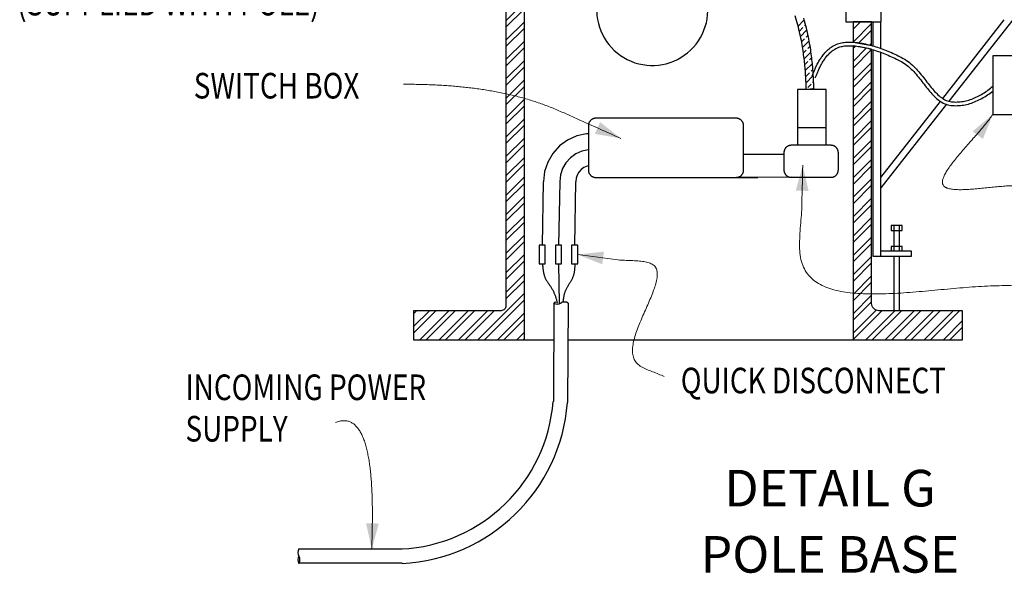
# Model space of a CAD drawing. Extents: x 0 to 17, y 0 to 11.
# Drawn here: x 7.8 to 10.5, y 5.3 to 6.8 of the extents above; entities that cross this region are included whole.
import ezdxf
from ezdxf.enums import TextEntityAlignment as Align

# ---------------------------------------------------------------- set-up
doc = ezdxf.new("R2010")
doc.units = 0
doc.header["$MEASUREMENT"] = 0
for name, color, linetype, lineweight in [('DRAFT_Text-2', 3, 'Continuous', 40), ('DRAFT_Text-3', 4, 'Continuous', 13), ('DRAFT_WT-0', 9, 'Continuous', 0), ('DRAFT_WT-2', 2, 'Continuous', 30), ('GEN_MISC_Pattern', 1, 'Continuous', 13)]:
    doc.layers.add(name, color=color, linetype=linetype, lineweight=lineweight)
doc.styles.add('.07   ENG-80', font='Engineering.shx', dxfattribs={"width": 0.8, "height": 0.07})
doc.styles.add('.10   ENG-100', font='Engineering.shx', dxfattribs={"height": 0.1})

# ---------------------------------------------------------------- blocks, each defined once
blk = doc.blocks.new('arrowhead_2')
at = {"layer": 'DRAFT_Text-3'}
blk.add_solid([(0, 0), (-0.07, -0.0175), (-0.07, 0.0175)], dxfattribs=at)

msp = doc.modelspace()

# ---------------------------------------------------------------- linework, layer by layer
at = {"layer": 'DRAFT_Text-3'}
for points, knots in [([(9.4088, 6.5113), (9.3696, 6.5288), (9.3305, 6.5462), (9.2913, 6.5637), (9.286, 6.566), (9.2807, 6.5685), (9.2754, 6.5709), (9.2701, 6.5733), (9.2648, 6.5758), (9.2595, 6.5782), (9.2542, 6.5806), (9.2489, 6.5829), (9.2436, 6.5853), (9.2382, 6.5876), (9.2329, 6.5899), (9.2275, 6.5921), (9.2221, 6.5944), (9.2167, 6.5965), (9.2113, 6.5986), (9.2059, 6.6007), (9.2004, 6.6028), (9.195, 6.6047), (9.1895, 6.6067), (9.184, 6.6086), (9.1785, 6.6104), (9.1729, 6.6123), (9.1674, 6.614), (9.1618, 6.6157), (9.1563, 6.6175), (9.1507, 6.6191), (9.1451, 6.6207), (9.1394, 6.6223), (9.1338, 6.6238), (9.1282, 6.6253), (9.1225, 6.6268), (9.1169, 6.6282), (9.1112, 6.6295), (9.1055, 6.6309), (9.0998, 6.6322), (9.0941, 6.6334), (9.0883, 6.6347), (9.0826, 6.6359), (9.0769, 6.637), (9.0711, 6.6381), (9.0654, 6.6392), (9.0596, 6.6403), (9.0538, 6.6413), (9.048, 6.6423), (9.0422, 6.6432), (9.0364, 6.6442), (9.0306, 6.6451), (9.0248, 6.6459), (9.019, 6.6467), (9.0132, 6.6475), (9.0073, 6.6483), (9.0015, 6.649), (8.9957, 6.6498), (8.9898, 6.6504), (8.984, 6.6511), (8.9781, 6.6517), (8.9723, 6.6523), (8.9664, 6.6529), (8.9605, 6.6534), (8.9547, 6.6539), (8.9488, 6.6544), (8.9429, 6.6549), (8.9371, 6.6553), (8.9312, 6.6557), (8.9253, 6.6561), (8.9194, 6.6565), (8.9136, 6.6568), (8.9077, 6.6571), (8.9018, 6.6574), (8.896, 6.6577), (8.8901, 6.658), (8.8842, 6.6582), (8.8784, 6.6584), (8.8725, 6.6586), (8.8666, 6.6588), (8.8608, 6.6589), (8.8549, 6.659), (8.8491, 6.6591), (8.8432, 6.6592), (8.8374, 6.6593), (8.8315, 6.6594), (8.8257, 6.6594), (8.8199, 6.6594), (8.814, 6.6594)], [0, 0, 0, 0, 0.207399, 0.207399, 0.207399, 0.235573, 0.235573, 0.235573, 0.263746, 0.263746, 0.263746, 0.291908, 0.291908, 0.291908, 0.320054, 0.320054, 0.320054, 0.348191, 0.348191, 0.348191, 0.376329, 0.376329, 0.376329, 0.404477, 0.404477, 0.404477, 0.432644, 0.432644, 0.432644, 0.460835, 0.460835, 0.460835, 0.489055, 0.489055, 0.489055, 0.517309, 0.517309, 0.517309, 0.545596, 0.545596, 0.545596, 0.573919, 0.573919, 0.573919, 0.602276, 0.602276, 0.602276, 0.630665, 0.630665, 0.630665, 0.659083, 0.659083, 0.659083, 0.687527, 0.687527, 0.687527, 0.71599, 0.71599, 0.71599, 0.744468, 0.744468, 0.744468, 0.772953, 0.772953, 0.772953, 0.801437, 0.801437, 0.801437, 0.829912, 0.829912, 0.829912, 0.858368, 0.858368, 0.858368, 0.886795, 0.886795, 0.886795, 0.915184, 0.915184, 0.915184, 0.943522, 0.943522, 0.943522, 0.971798, 0.971798, 0.971798, 1, 1, 1, 1]), ([(10.4256, 6.5768), (10.4225, 6.5725), (10.4195, 6.5683), (10.4164, 6.5641), (10.4131, 6.5595), (10.4095, 6.5551), (10.4059, 6.5506), (10.402, 6.546), (10.3982, 6.5413), (10.3943, 6.5367), (10.3903, 6.5319), (10.3862, 6.5272), (10.3821, 6.5224), (10.3778, 6.5176), (10.3736, 6.5128), (10.3694, 6.5079), (10.3652, 6.5031), (10.3609, 6.4983), (10.3567, 6.4934), (10.3525, 6.4886), (10.3483, 6.4838), (10.3441, 6.479), (10.3401, 6.4743), (10.3361, 6.4696), (10.3321, 6.4649), (10.3283, 6.4604), (10.3246, 6.4558), (10.3209, 6.4512), (10.3175, 6.4469), (10.3142, 6.4425), (10.3109, 6.4381), (10.3079, 6.4341), (10.3051, 6.43), (10.3023, 6.4258), (10.2998, 6.4221), (10.2976, 6.4183), (10.2954, 6.4144), (10.2936, 6.411), (10.2921, 6.4076), (10.2906, 6.4041), (10.2894, 6.4011), (10.2888, 6.398), (10.2882, 6.395), (10.2878, 6.3925), (10.2879, 6.3898), (10.2885, 6.3873), (10.289, 6.385), (10.29, 6.383), (10.2917, 6.3812), (10.2936, 6.3791), (10.2956, 6.3777), (10.2981, 6.3767), (10.3011, 6.3754), (10.304, 6.3743), (10.3072, 6.3736), (10.3111, 6.3729), (10.3149, 6.3722), (10.3188, 6.3719), (10.3234, 6.3715), (10.3279, 6.3712), (10.3325, 6.3712), (10.3376, 6.3712), (10.3427, 6.3712), (10.3479, 6.3714), (10.3534, 6.3717), (10.359, 6.3719), (10.3646, 6.3723), (10.3705, 6.3728), (10.3763, 6.3732), (10.3822, 6.3738), (10.3883, 6.3743), (10.3944, 6.3749), (10.4005, 6.3755), (10.4067, 6.3761), (10.4128, 6.3767), (10.419, 6.3773), (10.4251, 6.378), (10.4312, 6.3785), (10.4373, 6.3791), (10.4433, 6.3797), (10.4492, 6.3802), (10.4552, 6.3806), (10.4608, 6.3811), (10.4665, 6.3815), (10.4721, 6.3817), (10.4773, 6.3818), (10.4826, 6.3819), (10.4878, 6.3821)], [0, 0, 0, 0, 0.035517, 0.035517, 0.035517, 0.074062, 0.074062, 0.074062, 0.114961, 0.114961, 0.114961, 0.157513, 0.157513, 0.157513, 0.200998, 0.200998, 0.200998, 0.244689, 0.244689, 0.244689, 0.287855, 0.287855, 0.287855, 0.32977, 0.32977, 0.32977, 0.36972, 0.36972, 0.36972, 0.407009, 0.407009, 0.407009, 0.44098, 0.44098, 0.44098, 0.471049, 0.471049, 0.471049, 0.496772, 0.496772, 0.496772, 0.518021, 0.518021, 0.518021, 0.535398, 0.535398, 0.535398, 0.551054, 0.551054, 0.551054, 0.568642, 0.568642, 0.568642, 0.590447, 0.590447, 0.590447, 0.616963, 0.616963, 0.616963, 0.6479, 0.6479, 0.6479, 0.68265, 0.68265, 0.68265, 0.720466, 0.720466, 0.720466, 0.760532, 0.760532, 0.760532, 0.801999, 0.801999, 0.801999, 0.843999, 0.843999, 0.843999, 0.88566, 0.88566, 0.88566, 0.926112, 0.926112, 0.926112, 0.9645, 0.9645, 0.9645, 1, 1, 1, 1]), ([(9.9062, 6.4382), (9.9052, 6.3976), (9.9042, 6.357), (9.9033, 6.3164), (9.903, 6.3068), (9.9018, 6.2972), (9.901, 6.2876), (9.9003, 6.2779), (9.8995, 6.2683), (9.8988, 6.2587), (9.8981, 6.2493), (9.8978, 6.24), (9.8975, 6.2306), (9.8972, 6.2218), (9.8975, 6.213), (9.898, 6.2042), (9.8984, 6.1961), (9.8997, 6.1881), (9.9013, 6.1802), (9.9028, 6.1729), (9.9052, 6.1661), (9.9083, 6.1593), (9.9111, 6.1529), (9.9145, 6.1471), (9.9188, 6.1416), (9.9229, 6.1361), (9.9274, 6.1312), (9.9326, 6.1267), (9.9379, 6.1221), (9.9434, 6.1181), (9.9495, 6.1146), (9.9559, 6.1109), (9.9624, 6.1076), (9.9692, 6.1049), (9.9765, 6.1021), (9.9839, 6.0995), (9.9915, 6.0975), (9.9997, 6.0954), (10.0079, 6.0935), (10.0162, 6.0921), (10.025, 6.0907), (10.0339, 6.0894), (10.0429, 6.0886), (10.0524, 6.0877), (10.0619, 6.087), (10.0714, 6.0866), (10.0815, 6.0863), (10.0915, 6.086), (10.1016, 6.0861), (10.1121, 6.0861), (10.1226, 6.0863), (10.133, 6.0867), (10.1439, 6.0871), (10.1548, 6.0875), (10.1656, 6.0882), (10.1767, 6.0889), (10.1879, 6.0896), (10.199, 6.0905), (10.2103, 6.0914), (10.2217, 6.0923), (10.233, 6.0933), (10.2444, 6.0943), (10.2559, 6.0953), (10.2673, 6.0964), (10.2788, 6.0974), (10.2902, 6.0985), (10.3017, 6.0995), (10.3131, 6.1006), (10.3245, 6.1015), (10.3359, 6.1025), (10.3472, 6.1035), (10.3585, 6.1044), (10.3698, 6.1052), (10.3808, 6.106), (10.3919, 6.1067), (10.403, 6.1073), (10.4137, 6.1079), (10.4245, 6.1083), (10.4352, 6.1086), (10.4456, 6.1089), (10.456, 6.1089), (10.4663, 6.1089), (10.4763, 6.1088), (10.4862, 6.1087), (10.4961, 6.1079), (10.5054, 6.1071), (10.5148, 6.1063), (10.5241, 6.1055)], [0, 0, 0, 0, 0.132082, 0.132082, 0.132082, 0.163474, 0.163474, 0.163474, 0.194888, 0.194888, 0.194888, 0.225368, 0.225368, 0.225368, 0.254055, 0.254055, 0.254055, 0.280329, 0.280329, 0.280329, 0.304167, 0.304167, 0.304167, 0.326519, 0.326519, 0.326519, 0.348506, 0.348506, 0.348506, 0.371074, 0.371074, 0.371074, 0.394902, 0.394902, 0.394902, 0.420398, 0.420398, 0.420398, 0.44775, 0.44775, 0.44775, 0.476986, 0.476986, 0.476986, 0.508027, 0.508027, 0.508027, 0.540718, 0.540718, 0.540718, 0.574856, 0.574856, 0.574856, 0.610205, 0.610205, 0.610205, 0.646504, 0.646504, 0.646504, 0.68348, 0.68348, 0.68348, 0.720848, 0.720848, 0.720848, 0.758319, 0.758319, 0.758319, 0.795603, 0.795603, 0.795603, 0.832413, 0.832413, 0.832413, 0.868465, 0.868465, 0.868465, 0.90349, 0.90349, 0.90349, 0.937234, 0.937234, 0.937234, 0.969467, 0.969467, 0.969467, 1, 1, 1, 1]), ([(9.2908, 6.1939), (9.3274, 6.189), (9.364, 6.184), (9.4006, 6.1791), (9.4066, 6.1783), (9.4128, 6.1784), (9.4188, 6.1782), (9.425, 6.178), (9.4312, 6.1778), (9.4374, 6.1775), (9.4434, 6.1773), (9.4494, 6.1769), (9.4554, 6.1765), (9.4609, 6.1762), (9.4664, 6.1754), (9.472, 6.1746), (9.4768, 6.1739), (9.4815, 6.1725), (9.4862, 6.1711), (9.4902, 6.1698), (9.4938, 6.168), (9.4973, 6.1655), (9.5004, 6.1632), (9.5027, 6.1606), (9.5045, 6.1572), (9.5064, 6.1538), (9.5075, 6.1503), (9.5079, 6.1465), (9.5084, 6.1422), (9.5086, 6.1379), (9.5081, 6.1336), (9.5075, 6.1286), (9.5068, 6.1237), (9.5055, 6.1188), (9.5041, 6.1132), (9.5026, 6.1078), (9.5007, 6.1024), (9.4986, 6.0964), (9.4965, 6.0905), (9.4942, 6.0847), (9.4917, 6.0785), (9.4891, 6.0723), (9.4864, 6.0661), (9.4836, 6.0597), (9.4808, 6.0533), (9.478, 6.0468), (9.4751, 6.0403), (9.4722, 6.0338), (9.4693, 6.0272), (9.4664, 6.0207), (9.4637, 6.0142), (9.461, 6.0076), (9.4583, 6.0013), (9.4558, 5.9948), (9.4534, 5.9883), (9.4511, 5.9822), (9.4491, 5.9759), (9.4472, 5.9696), (9.4454, 5.9637), (9.444, 5.9578), (9.4427, 5.9518), (9.4416, 5.9463), (9.441, 5.9408), (9.4406, 5.9352), (9.4403, 5.9303), (9.4407, 5.9252), (9.4414, 5.9202), (9.442, 5.9156), (9.4434, 5.9113), (9.4455, 5.907), (9.4475, 5.9028), (9.45, 5.8992), (9.4534, 5.896), (9.4571, 5.8926), (9.4608, 5.8896), (9.4651, 5.8872), (9.4699, 5.8845), (9.4746, 5.8819), (9.4796, 5.8799), (9.485, 5.8777), (9.4903, 5.8756), (9.4956, 5.8735), (9.5011, 5.8713), (9.5066, 5.8695), (9.5119, 5.8672), (9.5171, 5.8649), (9.5222, 5.8627), (9.5273, 5.8604)], [0, 0, 0, 0, 0.191126, 0.191126, 0.191126, 0.222573, 0.222573, 0.222573, 0.254582, 0.254582, 0.254582, 0.28568, 0.28568, 0.28568, 0.314472, 0.314472, 0.314472, 0.339817, 0.339817, 0.339817, 0.361251, 0.361251, 0.361251, 0.380056, 0.380056, 0.380056, 0.399473, 0.399473, 0.399473, 0.421771, 0.421771, 0.421771, 0.447709, 0.447709, 0.447709, 0.477174, 0.477174, 0.477174, 0.509651, 0.509651, 0.509651, 0.544428, 0.544428, 0.544428, 0.580709, 0.580709, 0.580709, 0.617654, 0.617654, 0.617654, 0.654422, 0.654422, 0.654422, 0.690196, 0.690196, 0.690196, 0.724215, 0.724215, 0.724215, 0.755838, 0.755838, 0.755838, 0.784636, 0.784636, 0.784636, 0.810582, 0.810582, 0.810582, 0.834368, 0.834368, 0.834368, 0.857771, 0.857771, 0.857771, 0.883136, 0.883136, 0.883136, 0.911103, 0.911103, 0.911103, 0.940848, 0.940848, 0.940848, 0.970977, 0.970977, 0.970977, 1, 1, 1, 1]), ([(8.7276, 5.389), (8.7278, 5.3933), (8.7279, 5.3976), (8.728, 5.402), (8.7281, 5.4066), (8.7282, 5.4112), (8.7284, 5.4158), (8.7285, 5.4207), (8.7286, 5.4256), (8.7287, 5.4305), (8.7288, 5.4357), (8.7289, 5.4408), (8.729, 5.446), (8.7291, 5.4513), (8.7292, 5.4567), (8.7292, 5.462), (8.7293, 5.4676), (8.7293, 5.4731), (8.7293, 5.4786), (8.7293, 5.4843), (8.7293, 5.4899), (8.7293, 5.4955), (8.7292, 5.5013), (8.7292, 5.507), (8.7291, 5.5128), (8.729, 5.5186), (8.7288, 5.5243), (8.7287, 5.5301), (8.7285, 5.5359), (8.7283, 5.5417), (8.728, 5.5476), (8.7277, 5.5533), (8.7274, 5.5591), (8.7271, 5.5649), (8.7267, 5.5706), (8.7263, 5.5763), (8.7259, 5.5821), (8.7254, 5.5877), (8.7249, 5.5933), (8.7243, 5.5989), (8.7237, 5.6044), (8.7231, 5.6099), (8.7224, 5.6154), (8.7217, 5.6207), (8.7209, 5.626), (8.7201, 5.6313), (8.7193, 5.6364), (8.7183, 5.6415), (8.7173, 5.6466), (8.7164, 5.6514), (8.7153, 5.6563), (8.7141, 5.6611), (8.713, 5.6657), (8.7118, 5.6702), (8.7105, 5.6748), (8.7092, 5.679), (8.7078, 5.6832), (8.7063, 5.6874), (8.7048, 5.6914), (8.7032, 5.6952), (8.7015, 5.699), (8.6999, 5.7026), (8.6981, 5.706), (8.6962, 5.7094), (8.6944, 5.7125), (8.6924, 5.7155), (8.6902, 5.7184), (8.6882, 5.7211), (8.686, 5.7236), (8.6836, 5.726), (8.6814, 5.7283), (8.679, 5.7302), (8.6764, 5.7321), (8.6738, 5.7338), (8.6712, 5.7352), (8.6684, 5.7364), (8.6655, 5.7376), (8.6627, 5.7385), (8.6597, 5.739), (8.6565, 5.7396), (8.6533, 5.7399), (8.6502, 5.7397), (8.6467, 5.7396), (8.6432, 5.7394), (8.6399, 5.7384), (8.6362, 5.7373), (8.6325, 5.7361), (8.6288, 5.735)], [0, 0, 0, 0, 0.031923, 0.031923, 0.031923, 0.066208, 0.066208, 0.066208, 0.10257, 0.10257, 0.10257, 0.140727, 0.140727, 0.140727, 0.180396, 0.180396, 0.180396, 0.221297, 0.221297, 0.221297, 0.263149, 0.263149, 0.263149, 0.305676, 0.305676, 0.305676, 0.3486, 0.3486, 0.3486, 0.39165, 0.39165, 0.39165, 0.434555, 0.434555, 0.434555, 0.477051, 0.477051, 0.477051, 0.518878, 0.518878, 0.518878, 0.559784, 0.559784, 0.559784, 0.599525, 0.599525, 0.599525, 0.637871, 0.637871, 0.637871, 0.674609, 0.674609, 0.674609, 0.709547, 0.709547, 0.709547, 0.742528, 0.742528, 0.742528, 0.773439, 0.773439, 0.773439, 0.802234, 0.802234, 0.802234, 0.828964, 0.828964, 0.828964, 0.853818, 0.853818, 0.853818, 0.877176, 0.877176, 0.877176, 0.899656, 0.899656, 0.899656, 0.922125, 0.922125, 0.922125, 0.945625, 0.945625, 0.945625, 0.971246, 0.971246, 0.971246, 1, 1, 1, 1])]:
    msp.add_open_spline(points, degree=3, knots=knots, dxfattribs=at)
at = {"layer": 'DRAFT_WT-0'}
for p, q in [((9.8932, 6.8186), (9.9095, 6.8348)), ((9.8978, 6.8055), (9.9066, 6.8143)), ((9.9111, 6.8187), (9.9133, 6.821)), ((9.9001, 6.7901), (9.9168, 6.8068)), ((9.9155, 6.7878), (9.92, 6.7923)), ((9.903, 6.7753), (9.9111, 6.7834)), ((9.9056, 6.7603), (9.9229, 6.7776)), ((9.9199, 6.7569), (9.9255, 6.7625)), ((9.908, 6.7449), (9.9155, 6.7525)), ((9.91, 6.7293), (9.9278, 6.7471)), ((9.9243, 6.7259), (9.9299, 6.7315)), ((9.9117, 6.7133), (9.9199, 6.7215)), ((9.9131, 6.697), (9.9316, 6.7155)), ((9.9151, 6.6637), (9.9341, 6.6827)), ((9.9155, 6.6817), (9.9243, 6.6906)), ((9.9287, 6.695), (9.933, 6.6992)), ((9.9199, 6.6508), (9.9287, 6.6596)), ((9.9332, 6.6641), (9.935, 6.6659)), ((9.9332, 6.6464), (9.9359, 6.6491))]:
    msp.add_line(p, q, dxfattribs=at)
at = {"layer": 'DRAFT_WT-2'}
for p, q in [((10.0975, 6.8303), (10.0975, 6.7644)), ((10.2889, 6.6204), (10.4572, 6.8356)), ((10.4807, 6.8356), (10.3057, 6.6129)), ((10.0975, 6.754), (10.0975, 6.1893)), ((10.1198, 6.4042), (10.2827, 6.6125)), ((10.299, 6.6045), (10.1198, 6.3766)), ((9.8922, 6.5411), (9.97, 6.5411)), ((9.8548, 6.4678), (9.7442, 6.4678)), ((9.1945, 6.2191), (9.1975, 6.3922)), ((9.1974, 6.3932), (9.1975, 6.3922)), ((9.2415, 6.3922), (9.2385, 6.2191)), ((9.2417, 6.3933), (9.2418, 6.3922)), ((9.2831, 6.2191), (9.2861, 6.3922)), ((9.286, 6.3935), (9.2861, 6.3922)), ((10.1556, 6.2734), (10.1556, 6.2029)), ((10.1703, 6.2029), (10.1703, 6.2734)), ((9.2385, 6.1688), (9.2401, 6.0613)), ((10.1556, 6.1895), (10.1556, 6.0406)), ((10.1703, 6.0406), (10.1703, 6.1895)), ((9.1449, 5.961), (9.2251, 5.961)), ((9.2639, 5.961), (10.0436, 5.961)), ((8.5284, 5.389), (8.8107, 5.389)), ((8.8107, 5.3498), (8.5284, 5.3498))]:
    msp.add_line(p, q, dxfattribs=at)
at = {"layer": 'DRAFT_WT-2', "flags": 128}
for points in [[(9.0944, 8.04), (9.0944, 6.0534, -0.414214), (9.0814, 6.0404), (8.8417, 6.0404), (8.8417, 5.961), (9.0944, 5.961), (9.1449, 5.961), (9.1449, 8.04), (9.0944, 8.04)], [(10.0436, 6.7645), (10.0436, 5.961), (10.0942, 5.961), (10.3432, 5.961), (10.3432, 6.0404), (10.1142, 6.0404, -0.414214), (10.0942, 6.0604), (10.0942, 6.755), (10.0436, 6.7645)]]:
    msp.add_lwpolyline(points, format="xyb", close=True, dxfattribs=at)
for points in [[(10.0238, 6.8303), (10.1204, 6.8303), (10.1204, 6.89), (10.0238, 6.89), (10.0238, 6.8303)], [(9.9081, 6.8396), (9.91, 6.8331), (9.9118, 6.8267), (9.9135, 6.8203), (9.9151, 6.814), (9.9166, 6.8077), (9.918, 6.8014), (9.9194, 6.7952), (9.9207, 6.7891), (9.9219, 6.783), (9.923, 6.777), (9.9241, 6.7711), (9.9251, 6.7653), (9.926, 6.7595), (9.9269, 6.7538), (9.9277, 6.7482), (9.9285, 6.7426), (9.9292, 6.7372), (9.9298, 6.7319), (9.9304, 6.7266), (9.931, 6.7215), (9.9315, 6.7165), (9.9319, 6.7116), (9.9324, 6.7067), (9.9327, 6.702), (9.9331, 6.6975), (9.9334, 6.693), (9.9337, 6.6887), (9.934, 6.6845), (9.9342, 6.6805), (9.9345, 6.6766), (9.9347, 6.6728), (9.9349, 6.6692), (9.935, 6.6657), (9.9352, 6.6624), (9.9354, 6.6592), (9.9355, 6.6562), (9.9357, 6.6534), (9.9358, 6.6508), (9.9361, 6.6466), (9.9161, 6.6454), (9.9159, 6.6496), (9.9157, 6.6523), (9.9155, 6.6552), (9.9154, 6.6582), (9.9152, 6.6614), (9.9151, 6.6647), (9.9149, 6.6681), (9.9147, 6.6717), (9.9145, 6.6754), (9.9143, 6.6793), (9.914, 6.6833), (9.9138, 6.6874), (9.9135, 6.6916), (9.9132, 6.696), (9.9128, 6.7005), (9.9124, 6.705), (9.912, 6.7097), (9.9116, 6.7145), (9.9111, 6.7194), (9.9105, 6.7244), (9.9099, 6.7295), (9.9093, 6.7347), (9.9086, 6.74), (9.9079, 6.7454), (9.9071, 6.7508), (9.9063, 6.7564), (9.9054, 6.762), (9.9044, 6.7677), (9.9034, 6.7734), (9.9023, 6.7792), (9.9011, 6.7851), (9.8998, 6.791), (9.8985, 6.797), (9.8971, 6.8031), (9.8957, 6.8091), (9.8941, 6.8153), (9.8925, 6.8214), (9.8907, 6.8277), (9.8889, 6.8339), (9.885, 6.8465)], [(10.1198, 6.7571), (10.1198, 6.8303)], [(9.9312, 6.6811), (9.9319, 6.6828), (9.9326, 6.6846), (9.9334, 6.6865), (9.9342, 6.6885), (9.9351, 6.6905), (9.936, 6.6927), (9.9369, 6.6949), (9.9379, 6.6972), (9.9389, 6.6995), (9.94, 6.7019), (9.9411, 6.7044), (9.9422, 6.7069), (9.9435, 6.7094), (9.9447, 6.7119), (9.946, 6.7145), (9.9474, 6.7171), (9.9489, 6.7197), (9.9504, 6.7223), (9.9519, 6.7249), (9.9535, 6.7276), (9.9552, 6.7302), (9.9569, 6.7328), (9.9588, 6.7353), (9.9606, 6.7379), (9.9626, 6.7404), (9.9646, 6.7428), (9.9667, 6.7453), (9.9689, 6.7476), (9.9711, 6.75), (9.9735, 6.7522), (9.9759, 6.7544), (9.9784, 6.7565), (9.981, 6.7585), (9.9836, 6.7605), (9.9864, 6.7623), (9.9893, 6.764), (9.9922, 6.7656), (9.9953, 6.7672), (10.0015, 6.7698), (10.0049, 6.7709), (10.0083, 6.7718), (10.0119, 6.7727), (10.0155, 6.7733), (10.0192, 6.7739), (10.0229, 6.7743), (10.0268, 6.7746), (10.0307, 6.7748), (10.0347, 6.7748), (10.0388, 6.7748), (10.0429, 6.7746), (10.0471, 6.7743), (10.0513, 6.7739), (10.0557, 6.7734), (10.06, 6.7728), (10.0644, 6.7721), (10.0689, 6.7713), (10.0734, 6.7704), (10.0779, 6.7695), (10.0825, 6.7684), (10.0871, 6.7673), (10.0917, 6.766), (10.0964, 6.7647), (10.1011, 6.7633), (10.1058, 6.7619), (10.1105, 6.7604), (10.1152, 6.7587), (10.12, 6.7571), (10.1247, 6.7553), (10.1295, 6.7535), (10.1342, 6.7517), (10.139, 6.7498), (10.1437, 6.7478), (10.1484, 6.7458), (10.1531, 6.7437), (10.1578, 6.7416), (10.1625, 6.7394), (10.1671, 6.7372), (10.1763, 6.7327), (10.1809, 6.7302), (10.1854, 6.7276), (10.1898, 6.7247), (10.194, 6.7217), (10.1981, 6.7185), (10.2021, 6.7152), (10.2059, 6.7117), (10.2097, 6.7082), (10.2133, 6.7045), (10.2168, 6.7008), (10.2203, 6.697), (10.2237, 6.6931), (10.227, 6.6892), (10.2303, 6.6853), (10.2335, 6.6813), (10.2366, 6.6774), (10.2397, 6.6734), (10.2428, 6.6695), (10.2458, 6.6655), (10.2488, 6.6617), (10.2518, 6.6578), (10.2548, 6.6541), (10.2577, 6.6504), (10.2607, 6.6468), (10.2637, 6.6434), (10.2667, 6.64), (10.2697, 6.6368), (10.2727, 6.6337), (10.2758, 6.6308), (10.2789, 6.628), (10.282, 6.6254), (10.2852, 6.623), (10.2884, 6.6208), (10.2916, 6.6188), (10.2949, 6.617), (10.2983, 6.6154), (10.3018, 6.6141), (10.3052, 6.613), (10.3128, 6.6116), (10.3166, 6.6112), (10.3206, 6.6109), (10.3245, 6.6108), (10.3285, 6.6109), (10.3325, 6.611), (10.3365, 6.6114), (10.3405, 6.6119), (10.3444, 6.6125), (10.3484, 6.6132), (10.3524, 6.6141), (10.3564, 6.6151), (10.3603, 6.6162), (10.3642, 6.6175), (10.3681, 6.6189), (10.372, 6.6203), (10.3759, 6.6219), (10.3797, 6.6237), (10.3836, 6.6255), (10.3873, 6.6274), (10.3911, 6.6294), (10.3948, 6.6315), (10.3984, 6.6337), (10.4021, 6.636), (10.4056, 6.6384), (10.4092, 6.6408), (10.4126, 6.6434), (10.416, 6.646), (10.4194, 6.6487), (10.4227, 6.6514), (10.4256, 6.654)], [(9.9404, 6.6773), (9.9411, 6.679), (9.9419, 6.6808), (9.9426, 6.6827), (9.9435, 6.6846), (9.9443, 6.6867), (9.9452, 6.6888), (9.9461, 6.691), (9.947, 6.6932), (9.948, 6.6955), (9.9491, 6.6978), (9.9501, 6.7001), (9.9513, 6.7025), (9.9524, 6.705), (9.9536, 6.7074), (9.9549, 6.7099), (9.9562, 6.7123), (9.9576, 6.7148), (9.959, 6.7173), (9.9605, 6.7198), (9.962, 6.7222), (9.9636, 6.7247), (9.9652, 6.7271), (9.9669, 6.7295), (9.9686, 6.7318), (9.9704, 6.7341), (9.9723, 6.7364), (9.9742, 6.7386), (9.9762, 6.7408), (9.9782, 6.7429), (9.9803, 6.7449), (9.9825, 6.7469), (9.9847, 6.7487), (9.987, 6.7505), (9.9893, 6.7522), (9.9918, 6.7538), (9.9943, 6.7554), (9.9968, 6.7568), (9.9994, 6.7581), (10.005, 6.7604), (10.0078, 6.7613), (10.0108, 6.7622), (10.0139, 6.7629), (10.0171, 6.7635), (10.0205, 6.764), (10.0239, 6.7644), (10.0274, 6.7646), (10.031, 6.7648), (10.0347, 6.7648), (10.0385, 6.7648), (10.0423, 6.7646), (10.0463, 6.7643), (10.0503, 6.764), (10.0544, 6.7635), (10.0586, 6.7629), (10.0628, 6.7623), (10.067, 6.7615), (10.0714, 6.7606), (10.0757, 6.7597), (10.0801, 6.7587), (10.0846, 6.7576), (10.0891, 6.7564), (10.0936, 6.7551), (10.0982, 6.7538), (10.1027, 6.7524), (10.1073, 6.7509), (10.1119, 6.7493), (10.1166, 6.7477), (10.1212, 6.746), (10.1259, 6.7442), (10.1305, 6.7424), (10.1351, 6.7405), (10.1398, 6.7386), (10.1444, 6.7366), (10.149, 6.7346), (10.1536, 6.7325), (10.1582, 6.7304), (10.1627, 6.7282), (10.1717, 6.7238), (10.176, 6.7215), (10.1801, 6.7191), (10.1841, 6.7164), (10.188, 6.7136), (10.1918, 6.7107), (10.1955, 6.7076), (10.1991, 6.7044), (10.2027, 6.701), (10.2061, 6.6975), (10.2095, 6.694), (10.2129, 6.6903), (10.2161, 6.6866), (10.2193, 6.6828), (10.2225, 6.679), (10.2256, 6.6751), (10.2287, 6.6712), (10.2318, 6.6673), (10.2349, 6.6633), (10.2379, 6.6594), (10.2409, 6.6555), (10.2439, 6.6516), (10.247, 6.6478), (10.25, 6.6441), (10.2531, 6.6404), (10.2562, 6.6368), (10.2593, 6.6333), (10.2625, 6.6299), (10.2657, 6.6266), (10.269, 6.6234), (10.2723, 6.6204), (10.2758, 6.6176), (10.2793, 6.6149), (10.2829, 6.6124), (10.2866, 6.6101), (10.2905, 6.6081), (10.2944, 6.6062), (10.2985, 6.6047), (10.3027, 6.6033), (10.3113, 6.6017), (10.3158, 6.6012), (10.3201, 6.6009), (10.3245, 6.6008), (10.3288, 6.6009), (10.3332, 6.6011), (10.3375, 6.6014), (10.3418, 6.6019), (10.3461, 6.6026), (10.3504, 6.6034), (10.3547, 6.6044), (10.359, 6.6054), (10.3632, 6.6067), (10.3674, 6.608), (10.3716, 6.6095), (10.3757, 6.6111), (10.3798, 6.6128), (10.3839, 6.6146), (10.388, 6.6165), (10.392, 6.6185), (10.3959, 6.6207), (10.3998, 6.6229), (10.4037, 6.6252), (10.4075, 6.6276), (10.4113, 6.6301), (10.415, 6.6327), (10.4186, 6.6354), (10.4222, 6.6381), (10.4256, 6.6408)], [(10.0975, 6.1893), (10.1198, 6.1893), (10.1198, 6.7465)], [(10.4256, 6.5768), (10.5186, 6.5768), (10.5186, 6.737), (10.4256, 6.737), (10.4256, 6.5768)], [(9.97, 6.4923), (9.97, 6.6454), (9.8922, 6.6454), (9.8922, 6.4923)], [(9.7243, 6.4047), (9.7251, 6.4047), (9.7259, 6.4047), (9.7266, 6.4048), (9.7274, 6.4049), (9.7282, 6.405), (9.729, 6.4052), (9.7297, 6.4054), (9.7305, 6.4056), (9.7312, 6.4059), (9.732, 6.4062), (9.7327, 6.4065), (9.7334, 6.4068), (9.7341, 6.4072), (9.7347, 6.4076), (9.7354, 6.408), (9.7361, 6.4085), (9.7367, 6.4089), (9.7373, 6.4094), (9.7379, 6.41), (9.7384, 6.4105), (9.739, 6.4111), (9.7395, 6.4117), (9.74, 6.4123), (9.7405, 6.4129), (9.7409, 6.4135), (9.7414, 6.4142), (9.7417, 6.4149), (9.7421, 6.4156), (9.7425, 6.4163), (9.7428, 6.417), (9.7431, 6.4177), (9.7433, 6.4185), (9.7435, 6.4192), (9.7437, 6.42), (9.7439, 6.4208), (9.7441, 6.4215), (9.7442, 6.4223), (9.7442, 6.4231), (9.7443, 6.4239), (9.7443, 6.4247), (9.7443, 6.5464), (9.7443, 6.5472), (9.7442, 6.548), (9.7442, 6.5487), (9.7441, 6.5495), (9.7439, 6.5503), (9.7437, 6.5511), (9.7435, 6.5518), (9.7433, 6.5526), (9.7431, 6.5533), (9.7428, 6.554), (9.7425, 6.5548), (9.7421, 6.5555), (9.7417, 6.5562), (9.7414, 6.5568), (9.7409, 6.5575), (9.7405, 6.5581), (9.74, 6.5588), (9.7395, 6.5594), (9.739, 6.56), (9.7384, 6.5605), (9.7379, 6.5611), (9.7373, 6.5616), (9.7367, 6.5621), (9.7361, 6.5626), (9.7354, 6.563), (9.7347, 6.5634), (9.7341, 6.5638), (9.7334, 6.5642), (9.7327, 6.5646), (9.732, 6.5649), (9.7312, 6.5652), (9.7305, 6.5654), (9.7297, 6.5656), (9.729, 6.5658), (9.7282, 6.566), (9.7274, 6.5661), (9.7266, 6.5663), (9.7259, 6.5663), (9.7251, 6.5664), (9.7243, 6.5664), (9.3401, 6.5664), (9.3393, 6.5664), (9.3385, 6.5663), (9.3378, 6.5663), (9.337, 6.5661), (9.3362, 6.566), (9.3354, 6.5658), (9.3347, 6.5656), (9.3339, 6.5654), (9.3332, 6.5652), (9.3325, 6.5649), (9.3317, 6.5646), (9.331, 6.5642), (9.3303, 6.5638), (9.3297, 6.5634), (9.329, 6.563), (9.3284, 6.5626), (9.3277, 6.5621), (9.3271, 6.5616), (9.3265, 6.5611), (9.326, 6.5605), (9.3254, 6.56), (9.3249, 6.5594), (9.3244, 6.5588), (9.3239, 6.5581), (9.3235, 6.5575), (9.3231, 6.5568), (9.3227, 6.5562), (9.3223, 6.5555), (9.3219, 6.5548), (9.3216, 6.554), (9.3213, 6.5533), (9.3211, 6.5526), (9.3209, 6.5518), (9.3207, 6.5511), (9.3205, 6.5503), (9.3204, 6.5495), (9.3202, 6.5487), (9.3202, 6.548), (9.3201, 6.5472), (9.3201, 6.5464), (9.3201, 6.4247), (9.3201, 6.4239), (9.3202, 6.4231), (9.3202, 6.4223), (9.3204, 6.4215), (9.3205, 6.4208), (9.3207, 6.42), (9.3209, 6.4192), (9.3211, 6.4185), (9.3213, 6.4177), (9.3216, 6.417), (9.3219, 6.4163), (9.3223, 6.4156), (9.3227, 6.4149), (9.3231, 6.4142), (9.3235, 6.4135), (9.3239, 6.4129), (9.3244, 6.4123), (9.3249, 6.4117), (9.3254, 6.4111), (9.326, 6.4105), (9.3265, 6.41), (9.3271, 6.4094), (9.3277, 6.4089), (9.3284, 6.4085), (9.329, 6.408), (9.3297, 6.4076), (9.3303, 6.4072), (9.331, 6.4068), (9.3317, 6.4065), (9.3325, 6.4062), (9.3332, 6.4059), (9.3339, 6.4056), (9.3347, 6.4054), (9.3354, 6.4052), (9.3362, 6.405), (9.337, 6.4049), (9.3378, 6.4048), (9.3385, 6.4047), (9.3393, 6.4047), (9.3401, 6.4047), (9.7243, 6.4047)], [(9.3214, 6.5238), (9.315, 6.5238), (9.2881, 6.5181), (9.2631, 6.5069), (9.2409, 6.4908), (9.2225, 6.4704), (9.2088, 6.4466), (9.2003, 6.4205), (9.1974, 6.3932)], [(9.9835, 6.405), (9.9842, 6.405), (9.985, 6.4051), (9.9858, 6.4052), (9.9866, 6.4053), (9.9874, 6.4054), (9.9881, 6.4056), (9.9889, 6.4058), (9.9896, 6.406), (9.9904, 6.4063), (9.9911, 6.4065), (9.9918, 6.4069), (9.9925, 6.4072), (9.9932, 6.4076), (9.9939, 6.408), (9.9946, 6.4084), (9.9952, 6.4088), (9.9958, 6.4093), (9.9964, 6.4098), (9.997, 6.4103), (9.9976, 6.4109), (9.9981, 6.4115), (9.9987, 6.412), (9.9992, 6.4126), (9.9996, 6.4133), (10.0001, 6.4139), (10.0005, 6.4146), (10.0009, 6.4153), (10.0013, 6.4159), (10.0016, 6.4167), (10.0019, 6.4174), (10.0022, 6.4181), (10.0025, 6.4188), (10.0027, 6.4196), (10.0029, 6.4204), (10.0031, 6.4211), (10.0032, 6.4219), (10.0033, 6.4227), (10.0034, 6.4235), (10.0034, 6.4242), (10.0035, 6.425), (10.0035, 6.4725), (10.0034, 6.4733), (10.0034, 6.4741), (10.0033, 6.4748), (10.0032, 6.4756), (10.0031, 6.4764), (10.0029, 6.4772), (10.0027, 6.4779), (10.0025, 6.4787), (10.0022, 6.4794), (10.0019, 6.4801), (10.0016, 6.4809), (10.0013, 6.4816), (10.0009, 6.4823), (10.0005, 6.4829), (10.0001, 6.4836), (9.9996, 6.4842), (9.9992, 6.4849), (9.9987, 6.4855), (9.9981, 6.4861), (9.9976, 6.4866), (9.997, 6.4872), (9.9964, 6.4877), (9.9958, 6.4882), (9.9952, 6.4887), (9.9946, 6.4891), (9.9939, 6.4895), (9.9932, 6.4899), (9.9925, 6.4903), (9.9918, 6.4907), (9.9911, 6.491), (9.9904, 6.4913), (9.9896, 6.4915), (9.9889, 6.4917), (9.9881, 6.4919), (9.9874, 6.4921), (9.9866, 6.4922), (9.9858, 6.4924), (9.985, 6.4924), (9.9842, 6.4925), (9.9835, 6.4925), (9.8746, 6.4925), (9.8738, 6.4925), (9.8731, 6.4924), (9.8723, 6.4924), (9.8715, 6.4922), (9.8707, 6.4921), (9.87, 6.4919), (9.8692, 6.4917), (9.8685, 6.4915), (9.8677, 6.4913), (9.867, 6.491), (9.8663, 6.4907), (9.8656, 6.4903), (9.8649, 6.4899), (9.8642, 6.4895), (9.8635, 6.4891), (9.8629, 6.4887), (9.8623, 6.4882), (9.8616, 6.4877), (9.8611, 6.4872), (9.8605, 6.4866), (9.8599, 6.4861), (9.8594, 6.4855), (9.8589, 6.4849), (9.8585, 6.4842), (9.858, 6.4836), (9.8576, 6.4829), (9.8572, 6.4823), (9.8568, 6.4816), (9.8565, 6.4809), (9.8562, 6.4801), (9.8559, 6.4794), (9.8556, 6.4787), (9.8554, 6.4779), (9.8552, 6.4772), (9.855, 6.4764), (9.8549, 6.4756), (9.8548, 6.4748), (9.8547, 6.4741), (9.8546, 6.4733), (9.8546, 6.4725), (9.8546, 6.425), (9.8546, 6.4242), (9.8547, 6.4235), (9.8548, 6.4227), (9.8549, 6.4219), (9.855, 6.4211), (9.8552, 6.4204), (9.8554, 6.4196), (9.8556, 6.4188), (9.8559, 6.4181), (9.8562, 6.4174), (9.8565, 6.4167), (9.8568, 6.4159), (9.8572, 6.4153), (9.8576, 6.4146), (9.858, 6.4139), (9.8585, 6.4133), (9.8589, 6.4126), (9.8594, 6.412), (9.8599, 6.4115), (9.8605, 6.4109), (9.8611, 6.4103), (9.8616, 6.4098), (9.8623, 6.4093), (9.8629, 6.4088), (9.8635, 6.4084), (9.8642, 6.408), (9.8649, 6.4076), (9.8656, 6.4072), (9.8663, 6.4069), (9.867, 6.4065), (9.8677, 6.4063), (9.8685, 6.406), (9.8692, 6.4058), (9.87, 6.4056), (9.8707, 6.4054), (9.8715, 6.4053), (9.8723, 6.4052), (9.8731, 6.4051), (9.8738, 6.405), (9.8746, 6.405), (9.9835, 6.405)], [(9.3214, 6.4804), (9.3201, 6.4804), (9.3022, 6.4766), (9.2855, 6.4692), (9.2707, 6.4584), (9.2584, 6.4448), (9.2493, 6.4289), (9.2436, 6.4115), (9.2417, 6.3933)], [(9.3214, 6.4362), (9.3162, 6.4351), (9.3079, 6.4314), (9.3004, 6.426), (9.2943, 6.4192), (9.2897, 6.4113), (9.2869, 6.4026), (9.286, 6.3935)], [(9.8746, 6.405), (9.7251, 6.4048), (9.7833, 6.4048)], [(10.1477, 6.26), (10.1781, 6.26), (10.1781, 6.2734), (10.1477, 6.2734), (10.1477, 6.26)], [(9.1853, 6.1688), (9.2021, 6.1688), (9.2021, 6.2191), (9.1853, 6.2191), (9.1853, 6.1688)], [(9.2297, 6.1688), (9.2464, 6.1688), (9.2464, 6.2191), (9.2297, 6.2191), (9.2297, 6.1688)], [(9.274, 6.1688), (9.2908, 6.1688), (9.2908, 6.2191), (9.274, 6.2191), (9.274, 6.1688)], [(10.1198, 6.1893), (10.2032, 6.1893), (10.2032, 6.2027), (10.1198, 6.2027)], [(10.1781, 6.2029), (10.1781, 6.2158), (10.1477, 6.2158), (10.1477, 6.2029)], [(9.2252, 6.0614), (9.2249, 5.7925)], [(9.2645, 6.0614), (9.2628, 5.7892)]]:
    msp.add_lwpolyline(points, dxfattribs=at)
msp.add_lwpolyline([(10.0942, 6.7653), (10.0942, 6.8303), (10.0436, 6.8303), (10.0436, 6.7745), (10.0942, 6.7653)], close=True, dxfattribs=at)
at = {"layer": 'DRAFT_WT-2'}
for centre, radius, start, end in [((9.4947, 6.8627), 0.152, 181.4592, 19.6396), ((9.235, 6.0451), 0.019, 102.5358, 121.1675), ((9.235, 6.0776), 0.019, 238.8325, 301.1675), ((9.2547, 6.0451), 0.019, 58.8325, 121.1675), ((8.7876, 5.8258), 0.4373, 272.7809, 355.6037), ((8.7876, 5.8258), 0.4766, 272.7809, 355.6037), ((8.5447, 5.3792), 0.019, 148.8325, 211.1675), ((8.5447, 5.3596), 0.019, 148.8325, 211.1675), ((8.5122, 5.3596), 0.019, 328.8325, 31.1675)]:
    msp.add_arc(centre, radius, start, end, dxfattribs=at)
for points in [[(9.1945, 6.1688), (9.1946, 6.1674), (9.1947, 6.1661), (9.1948, 6.1648), (9.1949, 6.1634), (9.195, 6.1621), (9.1951, 6.1607), (9.1952, 6.1594), (9.1953, 6.158), (9.1955, 6.1567), (9.1956, 6.1554), (9.1958, 6.154), (9.1959, 6.1527), (9.1961, 6.1514), (9.1963, 6.15), (9.1965, 6.1487), (9.1967, 6.1474), (9.1969, 6.146), (9.1972, 6.1447), (9.1974, 6.1434), (9.1977, 6.1421), (9.1981, 6.1408), (9.1984, 6.1395), (9.1988, 6.1382), (9.1992, 6.1369), (9.1996, 6.1356), (9.2, 6.1343), (9.2005, 6.1331), (9.201, 6.1318), (9.2015, 6.1306), (9.2021, 6.1294), (9.2027, 6.1282), (9.2033, 6.127), (9.2039, 6.1258), (9.2046, 6.1246), (9.2053, 6.1234), (9.206, 6.1223), (9.2067, 6.1211), (9.2074, 6.12), (9.2081, 6.1189), (9.2089, 6.1177), (9.2096, 6.1166), (9.2104, 6.1155), (9.2111, 6.1144), (9.2119, 6.1133), (9.2126, 6.1122), (9.2134, 6.1111), (9.2142, 6.11), (9.2149, 6.1089), (9.2157, 6.1077), (9.2164, 6.1066), (9.2172, 6.1055), (9.2179, 6.1044), (9.2187, 6.1033), (9.2194, 6.1021), (9.2201, 6.101), (9.2208, 6.0998), (9.2214, 6.0986), (9.2221, 6.0975), (9.2228, 6.0963), (9.2234, 6.0951), (9.224, 6.0939), (9.2246, 6.0927), (9.2251, 6.0915), (9.2257, 6.0902), (9.2262, 6.089), (9.2267, 6.0878), (9.2273, 6.0865), (9.2278, 6.0853), (9.2282, 6.084), (9.2287, 6.0827), (9.2291, 6.0815), (9.2296, 6.0802), (9.23, 6.0789), (9.2304, 6.0776), (9.2308, 6.0764), (9.2312, 6.0751), (9.2316, 6.0738), (9.232, 6.0725), (9.2323, 6.0712), (9.2327, 6.0699), (9.233, 6.0686), (9.2333, 6.0673), (9.2337, 6.066), (9.234, 6.0647), (9.2343, 6.0633), (9.2346, 6.062), (9.2349, 6.0607)], [(9.2831, 6.1688), (9.2831, 6.1675), (9.283, 6.1662), (9.2829, 6.1649), (9.2829, 6.1637), (9.2828, 6.1624), (9.2827, 6.1611), (9.2826, 6.1598), (9.2825, 6.1585), (9.2824, 6.1572), (9.2823, 6.156), (9.2822, 6.1547), (9.2821, 6.1534), (9.282, 6.1521), (9.2818, 6.1509), (9.2816, 6.1496), (9.2815, 6.1483), (9.2813, 6.147), (9.2811, 6.1458), (9.2808, 6.1445), (9.2806, 6.1433), (9.2803, 6.142), (9.2801, 6.1407), (9.2797, 6.1395), (9.2794, 6.1383), (9.2791, 6.137), (9.2787, 6.1358), (9.2783, 6.1346), (9.2778, 6.1334), (9.2774, 6.1322), (9.2769, 6.131), (9.2764, 6.1298), (9.2759, 6.1286), (9.2753, 6.1275), (9.2747, 6.1263), (9.2742, 6.1252), (9.2736, 6.124), (9.273, 6.1229), (9.2723, 6.1218), (9.2717, 6.1207), (9.2711, 6.1196), (9.2704, 6.1185), (9.2697, 6.1174), (9.2691, 6.1163), (9.2684, 6.1152), (9.2677, 6.1141), (9.2671, 6.113), (9.2664, 6.1119), (9.2657, 6.1108), (9.2651, 6.1097), (9.2644, 6.1086), (9.2637, 6.1075), (9.2631, 6.1064), (9.2624, 6.1053), (9.2618, 6.1042), (9.2611, 6.1031), (9.2605, 6.1019), (9.2599, 6.1008), (9.2593, 6.0997), (9.2587, 6.0985), (9.2582, 6.0974), (9.2576, 6.0962), (9.2571, 6.0951), (9.2566, 6.0939), (9.2561, 6.0927), (9.2556, 6.0915), (9.2552, 6.0903), (9.2548, 6.0891), (9.2544, 6.0878), (9.254, 6.0866), (9.2537, 6.0854), (9.2534, 6.0841), (9.2531, 6.0829), (9.2528, 6.0816), (9.2526, 6.0803), (9.2524, 6.0791), (9.2521, 6.0778), (9.2519, 6.0765), (9.2518, 6.0753), (9.2516, 6.074), (9.2515, 6.0727), (9.2514, 6.0714), (9.2513, 6.0702), (9.2512, 6.0689), (9.2511, 6.0676), (9.251, 6.0663), (9.251, 6.065), (9.2509, 6.0638)]]:
    msp.add_open_spline(points, degree=3, knots=[0, 0, 0, 0, 0.034483, 0.034483, 0.034483, 0.068966, 0.068966, 0.068966, 0.103448, 0.103448, 0.103448, 0.137931, 0.137931, 0.137931, 0.172414, 0.172414, 0.172414, 0.206897, 0.206897, 0.206897, 0.241379, 0.241379, 0.241379, 0.275862, 0.275862, 0.275862, 0.310345, 0.310345, 0.310345, 0.344828, 0.344828, 0.344828, 0.37931, 0.37931, 0.37931, 0.413793, 0.413793, 0.413793, 0.448276, 0.448276, 0.448276, 0.482759, 0.482759, 0.482759, 0.517241, 0.517241, 0.517241, 0.551724, 0.551724, 0.551724, 0.586207, 0.586207, 0.586207, 0.62069, 0.62069, 0.62069, 0.655172, 0.655172, 0.655172, 0.689655, 0.689655, 0.689655, 0.724138, 0.724138, 0.724138, 0.758621, 0.758621, 0.758621, 0.793103, 0.793103, 0.793103, 0.827586, 0.827586, 0.827586, 0.862069, 0.862069, 0.862069, 0.896552, 0.896552, 0.896552, 0.931034, 0.931034, 0.931034, 0.965517, 0.965517, 0.965517, 1, 1, 1, 1], dxfattribs=at)
at = {"layer": 'GEN_MISC_Pattern'}
for p, q in [((9.0944, 6.8329), (9.1449, 6.8834)), ((9.0944, 6.8152), (9.1449, 6.8658)), ((9.0944, 6.7799), (9.1449, 6.8304)), ((9.0944, 6.7622), (9.1449, 6.8127)), ((10.0436, 6.8099), (10.064, 6.8303)), ((10.0436, 6.8276), (10.0463, 6.8303)), ((10.0436, 6.7745), (10.0942, 6.8251)), ((10.0586, 6.7718), (10.0942, 6.8074)), ((9.0944, 6.7268), (9.1449, 6.7774)), ((9.0944, 6.7092), (9.1449, 6.7597)), ((10.0436, 6.7569), (10.0501, 6.7633)), ((10.0885, 6.7664), (10.0942, 6.772)), ((10.0436, 6.7215), (10.0798, 6.7577)), ((10.0436, 6.7038), (10.0942, 6.7544)), ((9.0944, 6.6738), (9.1449, 6.7243)), ((9.0944, 6.6561), (9.1449, 6.7067)), ((10.0436, 6.6685), (10.0942, 6.719)), ((10.0436, 6.6508), (10.0942, 6.7013)), ((9.0944, 6.6208), (9.1449, 6.6713)), ((9.0944, 6.6031), (9.1449, 6.6536)), ((10.0436, 6.6154), (10.0942, 6.666)), ((10.0436, 6.5978), (10.0942, 6.6483)), ((9.0944, 6.5677), (9.1449, 6.6183)), ((9.0944, 6.5501), (9.1449, 6.6006)), ((10.0436, 6.5624), (10.0942, 6.6129)), ((10.0436, 6.5447), (10.0942, 6.5953)), ((9.0944, 6.5147), (9.1449, 6.5652)), ((9.0944, 6.497), (9.1449, 6.5476)), ((10.0436, 6.5094), (10.0942, 6.5599)), ((10.0436, 6.4917), (10.0942, 6.5422)), ((9.0944, 6.4617), (9.1449, 6.5122)), ((9.0944, 6.444), (9.1449, 6.4945)), ((10.0436, 6.4563), (10.0942, 6.5069)), ((10.0436, 6.4387), (10.0942, 6.4892)), ((9.0944, 6.4086), (9.1449, 6.4592)), ((9.0944, 6.391), (9.1449, 6.4415)), ((10.0436, 6.4033), (10.0942, 6.4538)), ((10.0436, 6.3856), (10.0942, 6.4362)), ((9.0944, 6.3556), (9.1449, 6.4061)), ((9.0944, 6.3379), (9.1449, 6.3885)), ((10.0436, 6.3503), (10.0942, 6.4008)), ((10.0436, 6.3326), (10.0942, 6.3831)), ((9.0944, 6.3026), (9.1449, 6.3531)), ((9.0944, 6.2849), (9.1449, 6.3354)), ((10.0436, 6.2972), (10.0942, 6.3478)), ((10.0436, 6.2796), (10.0942, 6.3301)), ((9.0944, 6.2495), (9.1449, 6.3001)), ((9.0944, 6.2319), (9.1449, 6.2824)), ((10.0436, 6.2442), (10.0942, 6.2947)), ((10.0436, 6.2265), (10.0942, 6.2771)), ((9.0944, 6.1965), (9.1449, 6.247)), ((9.0944, 6.1788), (9.1449, 6.2294)), ((10.0436, 6.1912), (10.0942, 6.2417)), ((10.0436, 6.1735), (10.0942, 6.224)), ((9.0944, 6.1435), (9.1449, 6.194)), ((9.0944, 6.1258), (9.1449, 6.1763)), ((10.0436, 6.1381), (10.0942, 6.1887)), ((10.0436, 6.1205), (10.0942, 6.171)), ((9.0944, 6.0904), (9.1449, 6.141)), ((9.0944, 6.0728), (9.1449, 6.1233)), ((10.0436, 6.0851), (10.0942, 6.1356)), ((10.0436, 6.0674), (10.0942, 6.118)), ((9.018, 5.961), (9.1449, 6.0879)), ((9.0356, 5.961), (9.1449, 6.0703)), ((10.0436, 6.0321), (10.0942, 6.0826)), ((10.0436, 6.0144), (10.0942, 6.0649)), ((8.8417, 6.0322), (8.8499, 6.0404)), ((8.8417, 5.9792), (8.9029, 6.0404)), ((8.8417, 5.9969), (8.8852, 6.0404)), ((8.8589, 5.961), (8.9383, 6.0404)), ((8.8765, 5.961), (8.9559, 6.0404)), ((8.9119, 5.961), (8.9913, 6.0404)), ((8.9296, 5.961), (9.009, 6.0404)), ((8.9649, 5.961), (9.0443, 6.0404)), ((8.9826, 5.961), (9.062, 6.0404)), ((9.071, 5.961), (9.1449, 6.0349)), ((10.0436, 5.979), (10.1065, 6.0419)), ((10.0436, 5.9614), (10.1227, 6.0404)), ((10.0787, 5.961), (10.158, 6.0404)), ((10.0963, 5.961), (10.1757, 6.0404)), ((10.1317, 5.961), (10.2111, 6.0404)), ((10.1494, 5.961), (10.2287, 6.0404)), ((10.1847, 5.961), (10.2641, 6.0404)), ((10.2024, 5.961), (10.2818, 6.0404)), ((10.2377, 5.961), (10.3171, 6.0404)), ((10.2554, 5.961), (10.3348, 6.0404)), ((9.0887, 5.961), (9.1449, 6.0172)), ((10.2908, 5.961), (10.3432, 6.0135)), ((9.124, 5.961), (9.1449, 5.9819)), ((10.3085, 5.961), (10.3432, 5.9958)), ((9.1417, 5.961), (9.1449, 5.9642))]:
    msp.add_line(p, q, dxfattribs=at)

# ---------------------------------------------------------------- block references
at = {"layer": 'DRAFT_Text-3'}
for p, xscale, yscale, zscale, rotation in [((10.4256, 6.5768), 0.9999996, 0.9999996, 0.9999996, 54.12972275406115), ((9.4088, 6.5113), 0.9999996, 0.9999996, 0.9999996, 335.9975183889925), ((9.9062, 6.4382), 0.9999996, 0.9999996, 0.9999996, 88.6429406640869), ((9.2908, 6.1939), 0.9999996, 0.9999996, 0.9999996, 172.2988352573687), ((8.7276, 5.389), 0.9999996000000001, 0.9999996000000001, 0.9999996000000001, 268.4508407629609)]:
    msp.add_blockref('arrowhead_2', p, dxfattribs=dict(at, xscale=xscale, yscale=yscale, zscale=zscale, rotation=rotation))

# ---------------------------------------------------------------- texts
at = {"layer": 'DRAFT_Text-2', "style": '.10   ENG-100'}
for s, p in [('%%uDETAIL G%%U', (9.9805, 5.5553)), ('%%uPOLE BASE%%U', (9.9805, 5.3743))]:
    msp.add_text(s, height=0.1, dxfattribs=at).set_placement(p, align=Align.MIDDLE_CENTER)
at = {"layer": 'DRAFT_Text-3', "style": '.07   ENG-80', "width": 0.8}
for s, p in [('(SUPPLIED WITH POLE)', (7.7579, 6.8475)), ('SWITCH BOX', (8.2409, 6.6204)), ('QUICK DISCONNECT', (9.5726, 5.8145)), ('INCOMING POWER ', (8.2182, 5.796)), ('SUPPLY', (8.2182, 5.6827))]:
    msp.add_text(s, height=0.07, dxfattribs=at).set_placement(p)

doc.saveas('drawing.dxf')
